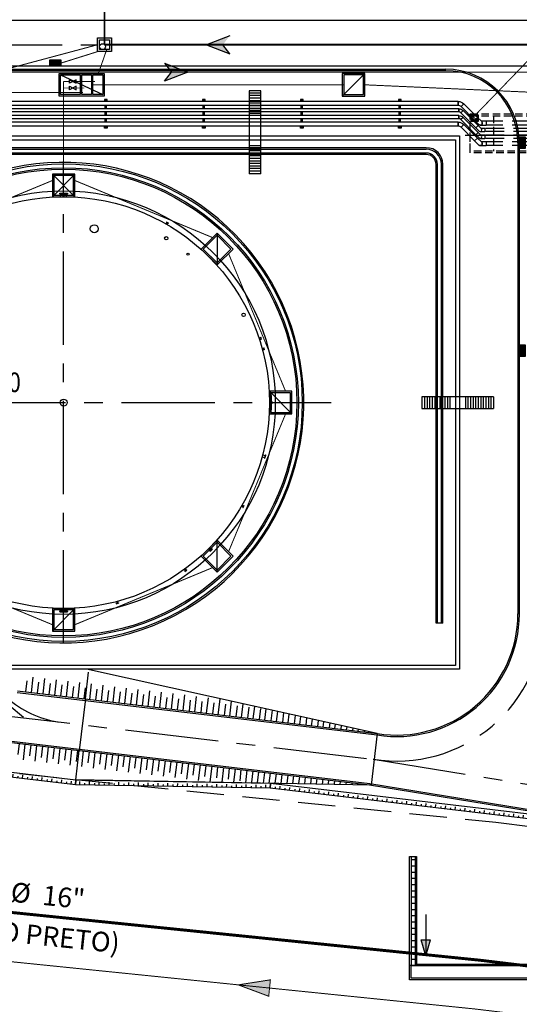
# Model space of a CAD drawing. Units: feet. Extents: x -60 to 616, y -96 to 478.
# Drawn here: x 236 to 287, y 4 to 105 of the extents above; entities that cross this region are included whole.
import ezdxf
from ezdxf.enums import TextEntityAlignment as Align

# ---------------------------------------------------------------- set-up
doc = ezdxf.new("R2010")
doc.units = ezdxf.units.FT
doc.header["$LTSCALE"] = 0.3
for name, pattern in [('ACAD_ISO07W100', [3, 0, -3]), ('CENTER', [50.8, 31.75, -6.35, 6.35, -6.35]), ('DASHDOT', [25.4, 12.7, -6.35, 0, -6.35]), ('DASHED', [19.05, 12.7, -6.35]), ('HIDDEN', [9.525, 6.35, -3.175]), ('PHANTOM', [63.5, 31.75, -6.35, 6.35, -6.35, 6.35, -6.35])]:
    doc.linetypes.add(name, pattern=pattern)
for name, color, linetype in [('G-03', 8, 'CONTINUOUS'), ('G-09', 7, 'CONTINUOUS'), ('G-09(Agua Servicio)', 2, 'CONTINUOUS'), ('P-01-PIPE_150_M', 8, 'CONTINUOUS'), ('P-10-EQUIPOS', 8, 'CONTINUOUS'), ('P-50-DUTO_600_M', 8, 'CONTINUOUS'), ('S-03-Taludes', 7, 'CONTINUOUS'), ('S-100(Dren_Pluvial)', 8, 'CONTINUOUS'), ('S-102(Dren_Alcohol_02)', 8, 'CONTINUOUS'), ('S-110(Agua_Servicio)', 5, 'CONTINUOUS'), ('S-20(Alcanta_piping)', 4, 'CONTINUOUS'), ('S-22-oleduto-exist', 8, 'PHANTOM'), ('S-25_caminho', 4, 'CONTINUOUS'), ('S-26 eje', 3, 'CENTER'), ('S-26B eje', 3, 'CENTER'), ('S-302(Taludes)', 8, 'CONTINUOUS'), ('S-303(Dique_Tierra)', 7, 'CONTINUOUS'), ('S-31-suportes', 253, 'CONTINUOUS'), ('S-33-ESCADAS', 8, 'CONTINUOUS')]:
    doc.layers.add(name, color=color, linetype=linetype)
doc.styles.add('ARIAL', font='ARIAL.TTF')
pattern_1 = [(180, (315.4714108, -162.6790218), (-2e-19, -0.0015875), [])]
pattern_2 = [(180, (315.4714108, -162.6790218), (-2e-19, -0.0015875), [])]

# ---------------------------------------------------------------- blocks, each defined once
blk = doc.blocks.new('bocatormenta')
at = {"layer": 'S-100(Dren_Pluvial)'}
for p, q in [((0.13, 0.465), (0.47, 0.465)), ((0.13, 0.435), (0.13, 0.465)), ((0.47, 0.435), (0.13, 0.435)), ((0.13, 0.405), (0.47, 0.405)), ((0.13, 0.375), (0.13, 0.405)), ((0.47, 0.375), (0.13, 0.375)), ((0.13, 0.345), (0.47, 0.345)), ((0.13, 0.315), (0.13, 0.345)), ((0.47, 0.315), (0.13, 0.315)), ((0.13, 0.285), (0.47, 0.285)), ((0.13, 0.255), (0.13, 0.285)), ((0.47, 0.255), (0.13, 0.255)), ((0.13, 0.225), (0.47, 0.225)), ((0.13, 0.195), (0.13, 0.225)), ((0.47, 0.195), (0.13, 0.195)), ((0.13, 0.165), (0.47, 0.165)), ((0.13, 0.135), (0.13, 0.165)), ((0.47, 0.135), (0.13, 0.135)), ((0.13, 0.105), (0.47, 0.105)), ((0.13, 0.075), (0.13, 0.105)), ((0.47, 0.075), (0.13, 0.075)), ((0.13, 0.045), (0.47, 0.045)), ((0.13, 0.015), (0.13, 0.045)), ((0.47, 0.015), (0.13, 0.015)), ((0.47, 0.465), (0.47, 0.435)), ((0.47, 0.405), (0.47, 0.375)), ((0.47, 0.345), (0.47, 0.315)), ((0.47, 0.285), (0.47, 0.255)), ((0.47, 0.225), (0.47, 0.195)), ((0.47, 0.165), (0.47, 0.135)), ((0.47, 0.105), (0.47, 0.075)), ((0.47, 0.045), (0.47, 0.015)), ((0.13, -0.015), (0.47, -0.015)), ((0.13, -0.045), (0.13, -0.015)), ((0.47, -0.045), (0.13, -0.045)), ((0.13, -0.075), (0.47, -0.075)), ((0.13, -0.105), (0.13, -0.075)), ((0.47, -0.105), (0.13, -0.105)), ((0.13, -0.135), (0.47, -0.135)), ((0.13, -0.165), (0.13, -0.135)), ((0.47, -0.165), (0.13, -0.165)), ((0.13, -0.195), (0.47, -0.195)), ((0.13, -0.225), (0.13, -0.195)), ((0.47, -0.225), (0.13, -0.225)), ((0.13, -0.255), (0.47, -0.255)), ((0.13, -0.285), (0.13, -0.255)), ((0.47, -0.285), (0.13, -0.285)), ((0.13, -0.315), (0.47, -0.315)), ((0.13, -0.345), (0.13, -0.315)), ((0.47, -0.345), (0.13, -0.345)), ((0.13, -0.375), (0.47, -0.375)), ((0.13, -0.405), (0.13, -0.375)), ((0.13, -0.405), (0.47, -0.405)), ((0.13, -0.465), (0.13, -0.435)), ((0.47, -0.435), (0.13, -0.435)), ((0.47, -0.465), (0.13, -0.465)), ((0.47, -0.015), (0.47, -0.045)), ((0.47, -0.075), (0.47, -0.105)), ((0.47, -0.135), (0.47, -0.165)), ((0.47, -0.195), (0.47, -0.225)), ((0.47, -0.255), (0.47, -0.285)), ((0.47, -0.315), (0.47, -0.345)), ((0.47, -0.375), (0.47, -0.405)), ((0.47, -0.435), (0.47, -0.465))]:
    blk.add_line(p, q, dxfattribs=at)
for points in [[(0, 0.6), (0.6, 0.6), (0.6, -0.6), (0, -0.6)], [(0.1, 0.5), (0.5, 0.5), (0.5, -0.5), (0.1, -0.5)]]:
    blk.add_lwpolyline(points, close=True, dxfattribs=at)

msp = doc.modelspace()

# ---------------------------------------------------------------- hatches: boundary and pattern name
at = {"layer": 'G-09(Agua Servicio)'}
msp.add_hatch(color=256, dxfattribs=at).paths.add_polyline_path([(253.536, 99.368), (251.172, 100.284), (251.867, 99.368), (251.172, 98.453)])
at = {"layer": 'P-10-EQUIPOS'}
for points in [[(262.026, 66.282), (262.026, 66.272), (262.036, 66.282)], [(262.026, 66.282), (262.026, 66.272), (262.036, 66.282)], [(262.026, 66.282), (262.026, 66.272), (262.036, 66.282)], [(262.072, 65.754), (262.067, 65.758), (262.067, 65.754)], [(262.072, 65.754), (262.067, 65.758), (262.067, 65.754)], [(262.072, 65.754), (262.067, 65.758), (262.067, 65.754)], [(262.067, 65.738), (262.067, 65.733), (262.072, 65.738)], [(262.067, 65.738), (262.067, 65.733), (262.072, 65.738)], [(262.067, 65.738), (262.067, 65.733), (262.072, 65.738)], [(262.067, 65.592), (262.067, 65.588), (262.072, 65.588)], [(262.067, 65.592), (262.067, 65.588), (262.072, 65.588)], [(262.067, 65.592), (262.067, 65.588), (262.072, 65.588)], [(262.072, 65.572), (262.067, 65.572), (262.067, 65.567)], [(262.072, 65.572), (262.067, 65.572), (262.067, 65.567)], [(262.072, 65.572), (262.067, 65.572), (262.067, 65.567)], [(262.026, 65.053), (262.026, 65.044), (262.036, 65.044)], [(262.026, 65.053), (262.026, 65.044), (262.036, 65.044)], [(262.026, 65.053), (262.026, 65.044), (262.036, 65.044)]]:
    msp.add_hatch(color=256, dxfattribs=at).paths.add_polyline_path(points)
h = msp.add_hatch(dxfattribs=at)
h.set_pattern_fill('LINE', color=256, scale=0.0005, angle=180, style=0)
h.set_pattern_definition(pattern_1)
h.paths.add_polyline_path([(262.072, 65.754), (262.067, 65.754), (262.067, 65.738), (262.072, 65.738)])
h = msp.add_hatch(dxfattribs=at)
h.set_pattern_fill('LINE', color=256, scale=0.0005, angle=180, style=0)
h.set_pattern_definition(pattern_1)
h.paths.add_polyline_path([(262.072, 65.754), (262.067, 65.754), (262.067, 65.738), (262.072, 65.738)])
h = msp.add_hatch(dxfattribs=at)
h.set_pattern_fill('LINE', color=256, scale=0.0005, angle=180, style=0)
h.set_pattern_definition(pattern_2)
h.paths.add_polyline_path([(262.072, 65.754), (262.067, 65.754), (262.067, 65.738), (262.072, 65.738)])
h = msp.add_hatch(dxfattribs=at)
h.set_pattern_fill('LINE', color=256, scale=0.0005, angle=180, style=0)
h.set_pattern_definition(pattern_1)
h.paths.add_polyline_path([(262.072, 65.588), (262.067, 65.588), (262.067, 65.572), (262.072, 65.572)])
h = msp.add_hatch(dxfattribs=at)
h.set_pattern_fill('LINE', color=256, scale=0.0005, angle=180, style=0)
h.set_pattern_definition(pattern_1)
h.paths.add_polyline_path([(262.072, 65.588), (262.067, 65.588), (262.067, 65.572), (262.072, 65.572)])
h = msp.add_hatch(dxfattribs=at)
h.set_pattern_fill('LINE', color=256, scale=0.0005, angle=180, style=0)
h.set_pattern_definition(pattern_2)
h.paths.add_polyline_path([(262.072, 65.588), (262.067, 65.588), (262.067, 65.572), (262.072, 65.572)])
at = {"layer": 'S-100(Dren_Pluvial)'}
msp.add_hatch(color=256, dxfattribs=at).paths.add_polyline_path([(255.448, 102.162), (257.812, 103.078), (257.117, 102.162), (257.812, 101.247)])
at = {"layer": 'S-100(Dren_Pluvial)', "linetype": 'Continuous'}
h = msp.add_hatch(dxfattribs=at)
h.set_pattern_fill('LINE', color=256, scale=0.2, style=0)
h.set_pattern_definition([(0, (-20.58045, 0), (0, 0.635), [])])
h.paths.add_polyline_path([(276.723, 8.395), (276.723, 19.363), (276.323, 19.363), (276.323, 8.395)])
at = {"layer": 'S-100(Dren_Pluvial)'}
h = msp.add_hatch(color=256, dxfattribs=at)
h.paths.add_polyline_path([(277.828, 10.861), (277.365, 10.861), (277.828, 9.241)])
h.paths.add_polyline_path([(278.291, 10.861), (277.828, 10.861), (277.828, 9.241)])
at = {"layer": 'S-22-oleduto-exist'}
h = msp.add_hatch(color=256, dxfattribs=at)
h.paths.add_polyline_path([(261.961, 6.789), (258.682, 6.277), (261.876, 5.952)])
h.paths.add_polyline_path([(261.876, 5.952), (258.682, 6.277), (261.791, 5.115)])
at = {"layer": 'S-302(Taludes)'}
h = msp.add_hatch(dxfattribs=at)
h.set_pattern_fill('JIS_STN_1E', color=256, scale=1.2, angle=218.26254, style=0)
h.set_pattern_definition([(263.26254, (902.9106, 11.794), (1.191713, -0.140784), []), (263.26254, (902.2464, 11.2701), (1.191713, -0.140784), [1.2, -0.6])])
h.paths.add_polyline_path([(272.873, 31.914), (257.171, 35.38), (237.064, 37.756), (236.877, 36.167)])
h = msp.add_hatch(dxfattribs=at)
h.set_pattern_fill('JIS_STN_1E', color=256, scale=1.2, angle=218.26254, style=0)
h.set_pattern_definition([(83.29962, (889.72, -100.1734), (1.1918039, -0.1400127), []), (83.29962, (889.1957, -99.5095), (1.1918039, -0.1400127), [1.2, -0.6])])
h.paths.add_polyline_path([(272.255, 26.672), (256.178, 26.95), (236.07, 29.312), (236.256, 30.901)])
h = msp.add_hatch(dxfattribs=at)
h.set_pattern_fill('JIS_STN_1E', color=256, angle=218.30179, style=0)
h.set_pattern_definition([(263.3018, (-19.7274, 313.3674), (0.9931743, -0.1166397), []), (263.3018, (-20.2806, 312.9304), (0.9931743, -0.1166397), [1, -0.5])])
h.paths.add_polyline_path([(230.769, 28.347), (231.092, 27.983), (242.073, 26.693), (242.11, 27.015)])
h = msp.add_hatch(dxfattribs=at)
h.set_pattern_fill('JIS_STN_1E', color=256, angle=223.96082, style=0)
h.set_pattern_definition([(268.96082, (-26.8457, 285.7941), (0.9998355, -0.0181362), []), (268.96082, (-27.3531, 285.3047), (0.9998355, -0.0181362), [1, -0.5])])
h.paths.add_polyline_path([(242.095, 27.017), (242.073, 26.693), (261.947, 26.333), (261.953, 26.656)])
h = msp.add_hatch(dxfattribs=at)
h.set_pattern_fill('JIS_STN_1E', color=256, angle=218.25223, style=0)
h.set_pattern_definition([(263.25223, (33.6044, 309.3044), (0.993073, -0.1174988), []), (263.25223, (33.0508, 308.8679), (0.993073, -0.1174988), [1, -0.5])])
h.paths.add_polyline_path([(261.969, 26.657), (261.947, 26.333), (295.156, 22.404), (295.194, 22.725)])

# ---------------------------------------------------------------- linework, layer by layer
at = {"layer": 'G-03'}
msp.add_line((-59.675, 100), (616.325, 100), dxfattribs=at)
at = {"layer": 'G-09(Agua Servicio)'}
for points in [[(251.172, 100.284), (253.536, 99.368), (253.536, 99.368), (251.172, 98.453)], [(251.172, 100.284), (251.867, 99.368)], [(251.172, 98.453), (251.867, 99.368)]]:
    msp.add_lwpolyline(points, dxfattribs=at)
at = {"layer": 'P-01-PIPE_150_M'}
for p, q in [((281.191, 95.634), (220.565, 95.634)), ((281.127, 96.376), (224.167, 96.376)), ((281.127, 95.969), (224.167, 95.969)), ((281.127, 95.969), (281.127, 96.376)), ((281.127, 96.376), (281.127, 95.969)), ((281.191, 95.311), (281.191, 95.634)), ((281.191, 95.634), (281.191, 95.311)), ((281.63, 95.452), (281.401, 95.223)), ((281.63, 95.452), (281.401, 95.223)), ((281.704, 96.137), (281.417, 95.849)), ((281.704, 96.137), (281.417, 95.849)), ((282.806, 94.46), (281.417, 95.849)), ((283.172, 93.91), (281.63, 95.452)), ((283.094, 94.747), (281.704, 96.137)), ((281.191, 95.311), (220.565, 95.311)), ((281.191, 94.934), (222.456, 94.934)), ((281.191, 94.611), (222.456, 94.611)), ((281.191, 94.611), (281.191, 94.934)), ((281.191, 94.934), (281.191, 94.611)), ((282.943, 93.681), (281.401, 95.223)), ((281.63, 94.752), (281.401, 94.523)), ((281.63, 94.752), (281.401, 94.523)), ((282.943, 92.981), (281.401, 94.523)), ((283.172, 93.21), (281.63, 94.752)), ((282.806, 94.46), (283.094, 94.747)), ((282.806, 94.46), (283.094, 94.747)), ((282.806, 94.46), (283.237, 94.029)), ((283.525, 94.316), (283.094, 94.747)), ((281.127, 94.276), (220.049, 94.276)), ((281.127, 93.869), (220.049, 93.869)), ((281.127, 93.869), (281.127, 94.276)), ((281.127, 94.276), (281.127, 93.869)), ((281.704, 94.037), (281.417, 93.749)), ((281.704, 94.037), (281.417, 93.749)), ((282.806, 92.36), (281.417, 93.749)), ((283.094, 92.647), (281.704, 94.037)), ((282.943, 93.681), (283.172, 93.91)), ((282.943, 93.681), (283.172, 93.91)), ((282.943, 93.681), (283.267, 93.358)), ((283.496, 93.587), (283.172, 93.91)), ((282.806, 92.36), (283.094, 92.647)), ((282.943, 92.981), (283.172, 93.21)), ((282.943, 92.981), (283.172, 93.21)), ((282.943, 92.981), (283.267, 92.658)), ((283.525, 92.216), (283.094, 92.647)), ((283.496, 92.887), (283.172, 93.21)), ((282.806, 92.36), (283.237, 91.929))]:
    msp.add_line(p, q, dxfattribs=at)
at = {"layer": 'P-01-PIPE_150_M', "linetype": 'HIDDEN'}
for p, q in [((283.381, 93.969), (283.991, 93.969)), ((283.838, 93.634), (283.448, 93.634)), ((283.991, 94.376), (283.465, 94.376)), ((294.39, 93.634), (283.838, 93.634)), ((283.838, 93.634), (283.838, 93.311)), ((294.238, 94.376), (283.991, 94.376)), ((283.991, 94.376), (283.991, 93.969)), ((294.238, 93.969), (283.991, 93.969)), ((283.381, 93.311), (283.838, 93.311)), ((283.381, 92.611), (283.838, 92.611)), ((283.838, 92.934), (283.448, 92.934)), ((294.39, 93.311), (283.838, 93.311)), ((294.39, 92.934), (283.838, 92.934)), ((283.838, 92.934), (283.838, 92.611)), ((294.39, 92.611), (283.838, 92.611)), ((283.381, 91.869), (283.991, 91.869)), ((283.991, 92.276), (283.465, 92.276)), ((294.238, 92.276), (283.991, 92.276)), ((283.991, 92.276), (283.991, 91.869)), ((294.238, 91.869), (283.991, 91.869))]:
    msp.add_line(p, q, dxfattribs=at)
at = {"layer": 'P-01-PIPE_150_M', "extrusion": (0, 0, -1)}
for centre, radius, start, end in [((-281.127, 95.559), 0.816, 90, 135), ((-281.191, 95.013), 0.622, 90, 135), ((-281.191, 94.313), 0.622, 90, 135), ((-281.127, 93.459), 0.816, 90, 135), ((-283.381, 94.173), 0.203, 270, 315), ((-283.381, 94.173), 0.203, 135, 270), ((-283.381, 92.073), 0.203, 270, 315), ((-283.381, 92.073), 0.203, 135, 270)]:
    msp.add_arc(centre, radius, start, end, dxfattribs=at)
at = {"layer": 'P-01-PIPE_150_M'}
for centre, radius, start, end in [((281.127, 95.559), 0.41, 45, 90), ((281.191, 95.013), 0.298, 45, 90), ((281.191, 94.313), 0.298, 45, 90), ((281.127, 93.459), 0.41, 45, 90), ((283.381, 94.173), 0.203, 225, 45), ((283.381, 93.473), 0.162, 225, 45), ((283.381, 93.473), 0.162, 225, 45), ((283.381, 92.773), 0.162, 225, 45), ((283.381, 92.773), 0.162, 225, 45), ((283.381, 92.073), 0.203, 225, 45)]:
    msp.add_arc(centre, radius, start, end, dxfattribs=at)
at = {"layer": 'P-10-EQUIPOS'}
for p, q in [((240.979, 86.863), (240.749, 86.863)), ((240.749, 86.839), (240.749, 86.863)), ((240.979, 86.863), (240.749, 86.863)), ((240.749, 86.839), (240.749, 86.863)), ((240.979, 86.863), (240.749, 86.863)), ((240.749, 86.839), (240.749, 86.863)), ((240.979, 86.839), (240.749, 86.839)), ((240.979, 86.839), (240.749, 86.839)), ((240.979, 86.839), (240.749, 86.839)), ((240.797, 86.83), (240.797, 86.839)), ((240.797, 86.83), (240.797, 86.839)), ((240.797, 86.83), (240.797, 86.839)), ((240.931, 86.83), (240.797, 86.83)), ((240.931, 86.83), (240.797, 86.83)), ((240.931, 86.83), (240.797, 86.83)), ((240.807, 86.662), (240.807, 86.83)), ((240.807, 86.662), (240.807, 86.83)), ((240.807, 86.662), (240.807, 86.83)), ((240.921, 86.662), (240.921, 86.83)), ((240.921, 86.662), (240.921, 86.83)), ((240.921, 86.662), (240.921, 86.83)), ((240.931, 86.83), (240.931, 86.839)), ((240.931, 86.83), (240.931, 86.839)), ((240.931, 86.83), (240.931, 86.839)), ((240.979, 86.839), (240.979, 86.863)), ((240.979, 86.839), (240.979, 86.863)), ((240.979, 86.839), (240.979, 86.863)), ((251.315, 83.877), (251.398, 84.022)), ((251.353, 84.059), (251.365, 84.08)), ((251.552, 83.944), (251.353, 84.059)), ((251.564, 83.965), (251.365, 84.08)), ((251.39, 84.027), (251.394, 84.035)), ((251.506, 83.96), (251.39, 84.027)), ((251.414, 83.82), (251.497, 83.965)), ((251.506, 83.96), (251.51, 83.968)), ((251.552, 83.944), (251.564, 83.965)), ((260.968, 72.316), (260.991, 72.323)), ((261.039, 72.097), (260.968, 72.316)), ((261.062, 72.104), (260.991, 72.323)), ((260.819, 72.206), (260.978, 72.258)), ((260.854, 72.098), (261.013, 72.149)), ((260.975, 72.267), (260.983, 72.27)), ((261.016, 72.14), (260.975, 72.267)), ((261.016, 72.14), (261.025, 72.143)), ((261.039, 72.097), (261.062, 72.104)), ((261.134, 71.153), (261.295, 71.196)), ((261.163, 71.043), (261.325, 71.086)), ((261.289, 71.254), (261.312, 71.261)), ((261.348, 71.032), (261.289, 71.254)), ((261.293, 71.206), (261.301, 71.208)), ((261.327, 71.076), (261.293, 71.206)), ((261.372, 71.038), (261.312, 71.261)), ((261.327, 71.076), (261.336, 71.079)), ((261.348, 71.032), (261.372, 71.038)), ((261.855, 66.282), (262.026, 66.282)), ((261.855, 66.282), (262.026, 66.282)), ((261.855, 66.282), (262.026, 66.282)), ((262.026, 64.938), (262.026, 66.387)), ((262.026, 66.387), (262.045, 66.387)), ((262.026, 64.938), (262.026, 66.387)), ((262.026, 66.387), (262.045, 66.387)), ((262.026, 64.938), (262.026, 66.387)), ((262.026, 66.387), (262.045, 66.387)), ((262.026, 65.044), (262.026, 66.282)), ((262.026, 66.272), (262.036, 66.282)), ((262.026, 66.282), (262.045, 66.282)), ((262.026, 65.044), (262.026, 66.282)), ((262.026, 66.272), (262.036, 66.282)), ((262.026, 66.282), (262.045, 66.282)), ((262.026, 65.044), (262.026, 66.282)), ((262.026, 66.272), (262.036, 66.282)), ((262.026, 66.282), (262.045, 66.282)), ((262.045, 64.938), (262.045, 66.387)), ((262.045, 64.938), (262.045, 66.387)), ((262.045, 64.938), (262.045, 66.387)), ((262.048, 64.938), (262.048, 66.387)), ((262.048, 66.387), (262.067, 66.387)), ((262.048, 64.938), (262.048, 66.387)), ((262.048, 66.387), (262.067, 66.387)), ((262.048, 64.938), (262.048, 66.387)), ((262.048, 66.387), (262.067, 66.387)), ((262.067, 64.938), (262.067, 66.387)), ((262.067, 64.938), (262.067, 66.387)), ((262.067, 64.938), (262.067, 66.387)), ((261.856, 66.272), (262.026, 66.272)), ((261.856, 66.272), (262.026, 66.272)), ((261.856, 66.272), (262.026, 66.272)), ((262.072, 65.754), (262.067, 65.758)), ((262.072, 65.754), (262.067, 65.758)), ((262.072, 65.754), (262.067, 65.758)), ((262.067, 65.738), (262.067, 65.754)), ((262.132, 65.754), (262.067, 65.754)), ((262.067, 65.738), (262.067, 65.754)), ((262.132, 65.754), (262.067, 65.754)), ((262.067, 65.738), (262.067, 65.754)), ((262.132, 65.754), (262.067, 65.754)), ((262.072, 65.738), (262.067, 65.733)), ((262.132, 65.738), (262.067, 65.738)), ((262.072, 65.738), (262.067, 65.733)), ((262.132, 65.738), (262.067, 65.738)), ((262.072, 65.738), (262.067, 65.733)), ((262.132, 65.738), (262.067, 65.738)), ((262.072, 65.588), (262.067, 65.592)), ((262.072, 65.588), (262.067, 65.592)), ((262.072, 65.588), (262.067, 65.592)), ((262.067, 65.572), (262.067, 65.588)), ((262.132, 65.588), (262.067, 65.588)), ((262.067, 65.572), (262.067, 65.588)), ((262.132, 65.588), (262.067, 65.588)), ((262.067, 65.572), (262.067, 65.588)), ((262.132, 65.588), (262.067, 65.588)), ((262.072, 65.572), (262.067, 65.567)), ((262.132, 65.572), (262.067, 65.572)), ((262.072, 65.572), (262.067, 65.567)), ((262.132, 65.572), (262.067, 65.572)), ((262.072, 65.572), (262.067, 65.567)), ((262.132, 65.572), (262.067, 65.572)), ((262.072, 65.738), (262.072, 65.754)), ((262.072, 65.738), (262.072, 65.754)), ((262.072, 65.738), (262.072, 65.754)), ((262.072, 65.572), (262.072, 65.588)), ((262.072, 65.572), (262.072, 65.588)), ((262.072, 65.572), (262.072, 65.588)), ((262.142, 65.598), (262.142, 65.728)), ((262.142, 65.598), (262.142, 65.728)), ((262.142, 65.598), (262.142, 65.728)), ((262.158, 65.598), (262.158, 65.728)), ((262.158, 65.598), (262.158, 65.728)), ((262.158, 65.598), (262.158, 65.728)), ((261.855, 65.044), (262.026, 65.044)), ((261.855, 65.044), (262.026, 65.044)), ((261.855, 65.044), (262.026, 65.044)), ((261.856, 65.053), (262.026, 65.053)), ((261.856, 65.053), (262.026, 65.053)), ((261.856, 65.053), (262.026, 65.053)), ((262.026, 65.053), (262.036, 65.044)), ((262.026, 65.053), (262.036, 65.044)), ((262.026, 65.053), (262.036, 65.044)), ((262.026, 65.044), (262.045, 65.044)), ((262.026, 65.044), (262.045, 65.044)), ((262.026, 65.044), (262.045, 65.044)), ((262.026, 64.938), (262.045, 64.938)), ((262.026, 64.938), (262.045, 64.938)), ((262.026, 64.938), (262.045, 64.938)), ((262.048, 64.938), (262.067, 64.938)), ((262.048, 64.938), (262.067, 64.938)), ((262.048, 64.938), (262.067, 64.938)), ((261.177, 60.333), (261.424, 60.267)), ((261.427, 60.28), (261.364, 60.042)), ((261.455, 60.323), (261.366, 59.991)), ((261.394, 59.984), (261.483, 60.315)), ((261.443, 60.276), (261.427, 60.28)), ((261.455, 60.323), (261.483, 60.315)), ((261.12, 60.122), (261.367, 60.055)), ((261.364, 60.042), (261.379, 60.038)), ((261.366, 59.991), (261.394, 59.984)), ((259.022, 55.113), (259.167, 55.03)), ((259.079, 55.212), (259.224, 55.128)), ((259.146, 54.975), (259.261, 55.174)), ((259.146, 54.975), (259.167, 54.963)), ((259.162, 55.021), (259.229, 55.137)), ((259.162, 55.021), (259.17, 55.017)), ((259.167, 54.963), (259.282, 55.162)), ((259.229, 55.137), (259.237, 55.133)), ((259.261, 55.174), (259.282, 55.162)), ((255.636, 50.736), (255.817, 50.555)), ((255.636, 50.736), (255.817, 50.555)), ((255.636, 50.736), (255.817, 50.555)), ((256.027, 50.743), (255.784, 50.5)), ((256.027, 50.743), (255.784, 50.5)), ((256.027, 50.743), (255.784, 50.5)), ((255.784, 50.5), (255.804, 50.48)), ((255.784, 50.5), (255.804, 50.48)), ((255.784, 50.5), (255.804, 50.48)), ((255.791, 50.891), (255.972, 50.71)), ((255.791, 50.891), (255.972, 50.71)), ((255.791, 50.891), (255.972, 50.71)), ((255.804, 50.48), (256.047, 50.722)), ((255.804, 50.48), (256.047, 50.722)), ((255.804, 50.48), (256.047, 50.722)), ((255.981, 50.72), (255.807, 50.546)), ((255.981, 50.72), (255.807, 50.546)), ((255.981, 50.72), (255.807, 50.546)), ((255.807, 50.546), (255.818, 50.534)), ((255.807, 50.546), (255.818, 50.534)), ((255.807, 50.546), (255.818, 50.534)), ((255.992, 50.708), (255.981, 50.72)), ((255.992, 50.708), (255.981, 50.72)), ((255.992, 50.708), (255.981, 50.72)), ((256.027, 50.743), (256.047, 50.722)), ((256.027, 50.743), (256.047, 50.722)), ((256.027, 50.743), (256.047, 50.722)), ((253.162, 48.64), (253.26, 48.505)), ((253.218, 48.463), (253.404, 48.598)), ((253.218, 48.463), (253.232, 48.444)), ((253.232, 48.444), (253.418, 48.579)), ((253.252, 48.499), (253.36, 48.577)), ((253.252, 48.499), (253.257, 48.491)), ((253.254, 48.707), (253.352, 48.572)), ((253.36, 48.577), (253.365, 48.57)), ((253.404, 48.598), (253.418, 48.579)), ((246.234, 45.178), (246.456, 45.238)), ((246.24, 45.155), (246.462, 45.215)), ((246.244, 45.363), (246.288, 45.202)), ((246.278, 45.199), (246.407, 45.234)), ((246.278, 45.199), (246.28, 45.191)), ((246.355, 45.393), (246.398, 45.232)), ((246.407, 45.234), (246.41, 45.225)), ((246.456, 45.238), (246.462, 45.215)), ((246.234, 45.178), (246.24, 45.155))]:
    msp.add_line(p, q, dxfattribs=at)
for points in [[(240.458, 87.011), (241.271, 87.011), (241.271, 86.964), (240.458, 86.964)], [(240.458, 87.011), (241.271, 87.011), (241.271, 86.964), (240.458, 86.964)], [(240.458, 87.011), (241.271, 87.011), (241.271, 86.964), (240.458, 86.964)], [(240.532, 86.913), (240.532, 86.878), (241.196, 86.878), (241.196, 86.913), (241.271, 86.913), (241.271, 86.96), (240.458, 86.96), (240.458, 86.913)], [(240.532, 86.913), (240.532, 86.878), (241.196, 86.878), (241.196, 86.913), (241.271, 86.913), (241.271, 86.96), (240.458, 86.96), (240.458, 86.913)], [(240.532, 86.913), (240.532, 86.878), (241.196, 86.878), (241.196, 86.913), (241.271, 86.913), (241.271, 86.96), (240.458, 86.96), (240.458, 86.913)], [(240.532, 44.412), (240.532, 44.447), (241.196, 44.447), (241.196, 44.412), (241.271, 44.412), (241.271, 44.365), (240.458, 44.365), (240.458, 44.412)], [(240.532, 44.412), (240.532, 44.447), (241.196, 44.447), (241.196, 44.412), (241.271, 44.412), (241.271, 44.365), (240.458, 44.365), (240.458, 44.412)], [(240.532, 44.412), (240.532, 44.447), (241.196, 44.447), (241.196, 44.412), (241.271, 44.412), (241.271, 44.365), (240.458, 44.365), (240.458, 44.412)], [(240.458, 44.314), (241.271, 44.314), (241.271, 44.362), (240.458, 44.362)], [(240.458, 44.314), (241.271, 44.314), (241.271, 44.362), (240.458, 44.362)], [(240.458, 44.314), (241.271, 44.314), (241.271, 44.362), (240.458, 44.362)]]:
    msp.add_lwpolyline(points, close=True, dxfattribs=at)
for points in [[(240.532, 86.913), (241.196, 86.913)], [(240.532, 86.913), (241.196, 86.913)], [(240.532, 86.913), (241.196, 86.913)], [(240.559, 86.66), (240.559, 86.878)], [(240.559, 86.66), (240.559, 86.878)], [(240.559, 86.66), (240.559, 86.878)], [(241.169, 86.66), (241.169, 86.878)], [(241.169, 86.66), (241.169, 86.878)], [(241.169, 86.66), (241.169, 86.878)], [(240.532, 44.412), (241.196, 44.412)], [(240.532, 44.412), (241.196, 44.412)], [(240.532, 44.412), (241.196, 44.412)], [(240.559, 44.665), (240.559, 44.447)], [(240.559, 44.665), (240.559, 44.447)], [(240.559, 44.665), (240.559, 44.447)], [(241.169, 44.665), (241.169, 44.447)], [(241.169, 44.665), (241.169, 44.447)], [(241.169, 44.665), (241.169, 44.447)]]:
    msp.add_lwpolyline(points, dxfattribs=at)
for centre, radius in [((240.864, 65.663), 21), ((240.864, 65.663), 21), ((240.864, 65.663), 21), ((243.99, 83.389), 0.406), ((251.335, 82.42), 0.171), ((253.566, 80.8), 0.115), ((259.227, 74.618), 0.175), ((240.864, 65.663), 0.349), ((240.864, 65.663), 0.349), ((240.864, 65.663), 0.349)]:
    msp.add_circle(centre, radius, dxfattribs=at)
for centre, radius, start, end in [((262.132, 65.728), 0.026, 0, 90), ((262.132, 65.728), 0.026, 0, 90), ((262.132, 65.728), 0.026, 0, 90), ((262.132, 65.728), 0.01, 0, 90), ((262.132, 65.728), 0.01, 0, 90), ((262.132, 65.728), 0.01, 0, 90), ((262.132, 65.598), 0.026, 270, 0), ((262.132, 65.598), 0.01, 270, 0), ((262.132, 65.598), 0.026, 270, 0), ((262.132, 65.598), 0.01, 270, 0), ((262.132, 65.598), 0.026, 270, 0), ((262.132, 65.598), 0.01, 270, 0)]:
    msp.add_arc(centre, radius, start, end, dxfattribs=at)
at = {"layer": 'P-50-DUTO_600_M', "linetype": 'DASHDOT'}
msp.add_lwpolyline([(101.627, 52.239, 0.406, 0.3, 0.3757739), (122.445, 28.451, 0.3, 0.3, 0), (224.83, 14.753, 0.3, 0.3, 0), (283.408, 8.783, 0.3, 0.3, 0), (539.185, -21.965, 0.3, 0.3, 0)], format="xyseb", dxfattribs=at)
at = {"layer": 'S-03-Taludes'}
for points in [[(225.833, 41.088), (193.912, 51.463), (125.864, 51.463), (125.864, 105.863), (203.953, 105.863), (218.953, 92.863), (281.264, 92.863), (281.264, 38.463), (233.912, 38.463), (233.241, 38.68)], [(225.387, 41.654), (193.975, 51.863), (126.264, 51.863), (126.264, 105.463), (203.803, 105.463), (218.803, 92.463), (280.864, 92.463), (280.864, 38.863), (233.975, 38.863), (232.768, 39.255)]]:
    msp.add_lwpolyline(points, dxfattribs=at)
at = {"layer": 'S-100(Dren_Pluvial)'}
for p, q in [((277.828, 13.465), (277.828, 9.241)), ((277.828, 9.241), (277.365, 10.861)), ((277.365, 10.861), (278.291, 10.861)), ((277.828, 9.241), (278.291, 10.861))]:
    msp.add_line(p, q, dxfattribs=at)
at = {"layer": 'S-100(Dren_Pluvial)', "linetype": 'DASHED', "ltscale": 0.2, "const_width": 0.2}
for points in [[(245.031, 102.162), (245.031, 149.681)], [(245.031, 102.162), (289.132, 102.163)]]:
    msp.add_lwpolyline(points, dxfattribs=at)
at = {"layer": 'S-100(Dren_Pluvial)', "linetype": 'Continuous'}
for points in [[(244.331, 102.838), (244.331, 102.862), (245.731, 102.862), (245.731, 101.462), (244.331, 101.462), (244.331, 102.836)], [(282.564, 94.423), (282.564, 94.923), (283.064, 94.923), (283.064, 94.423), (282.564, 94.423)], [(282.564, 94.923), (283.064, 94.423)], [(282.564, 94.923), (283.064, 94.423)], [(276.323, 19.363), (276.323, 8.245)], [(276.723, 19.363), (276.723, 8.245)], [(412.543, 6.795), (276.173, 6.795), (276.173, 8.395)], [(412.693, 6.945), (276.323, 6.945), (276.323, 8.245), (413.993, 8.245)], [(276.873, 8.395), (316.173, 8.395)]]:
    msp.add_lwpolyline(points, dxfattribs=at)
for points in [[(244.531, 101.662), (244.531, 102.662), (245.531, 102.662), (245.531, 101.662)], [(282.464, 94.323), (282.464, 95.023), (283.164, 95.023), (283.164, 94.323)], [(276.873, 8.245), (276.173, 8.245), (276.173, 19.363), (276.873, 19.363)]]:
    msp.add_lwpolyline(points, close=True, dxfattribs=at)
at = {"layer": 'S-100(Dren_Pluvial)'}
for points in [[(257.812, 103.078), (255.448, 102.162), (255.448, 102.162), (257.812, 101.247)], [(257.812, 101.247), (257.117, 102.162)]]:
    msp.add_lwpolyline(points, dxfattribs=at)
at = {"layer": 'S-100(Dren_Pluvial)', "linetype": 'DASHED', "ltscale": 0.1, "const_width": 0.1}
for points in [[(240.625, 100.3), (244.331, 101.462)], [(282.814, 94.923), (289.132, 101.463)]]:
    msp.add_lwpolyline(points, dxfattribs=at)
at = {"layer": 'S-100(Dren_Pluvial)', "linetype": 'Continuous'}
msp.add_circle((244.832, 101.965), 0.3, dxfattribs=at)
at = {"layer": 'S-102(Dren_Alcohol_02)'}
for p, q in [((240.558, 99.082), (244.858, 97.082)), ((229.821, 91.513), (277.864, 91.513)), ((277.864, 91.113), (229.821, 91.113)), ((277.864, 90.963), (229.971, 90.963)), ((279.564, 43.15), (278.864, 43.15))]:
    msp.add_line(p, q, dxfattribs=at)
at = {"layer": 'S-102(Dren_Alcohol_02)', "linetype": 'PHANTOM', "ltscale": 0.1, "const_width": 0.1}
for points in [[(232.814, 99.082), (244.331, 102.163)], [(244.358, 99.082), (245.253, 101.662)], [(240.864, 98.416), (240.864, 88.813)], [(243.708, 98.082), (269.45, 98.082)], [(271.45, 98.082), (295.514, 97.006)], [(231.438, 97.277), (242.837, 97.277)], [(239.714, 88.313), (225.661, 82.492)], [(242.014, 88.313), (256.067, 82.492)], [(263.514, 66.813), (257.693, 80.865)], [(263.514, 64.513), (257.693, 50.46)], [(239.714, 43.013), (225.661, 48.833)], [(242.014, 43.013), (256.067, 48.833)]]:
    msp.add_lwpolyline(points, dxfattribs=at)
at = {"layer": 'S-102(Dren_Alcohol_02)'}
for points in [[(245.008, 96.932), (240.408, 96.932), (240.408, 99.232), (245.008, 99.232)], [(242.558, 97.082), (240.558, 97.082), (240.558, 99.082), (242.558, 99.082)], [(243.708, 97.082), (242.708, 97.082), (242.708, 99.082), (243.708, 99.082)], [(243.858, 97.082), (243.858, 99.082), (244.858, 99.082), (244.858, 97.082)], [(271.6, 99.232), (269.3, 99.232), (269.3, 96.932), (271.6, 96.932)], [(256.527, 79.699), (254.9, 81.325), (256.527, 82.951), (258.153, 81.325)], [(264.164, 66.813), (261.864, 66.813), (261.864, 64.513), (264.164, 64.513), (264.164, 66.813)], [(256.527, 51.626), (254.9, 50), (256.527, 48.374), (258.153, 50)], [(256.527, 51.626), (254.9, 50), (256.527, 48.374), (258.153, 50)]]:
    msp.add_lwpolyline(points, close=True, dxfattribs=at)
at = {"layer": 'S-102(Dren_Alcohol_02)', "linetype": 'DASHDOT', "ltscale": 0.1, "const_width": 0.1}
for points in [[(241.474, 98.416), (240.864, 98.416)], [(242.14, 98.416), (244.078, 98.416)], [(241.474, 97.749), (240.864, 97.749)], [(242.964, 97.749), (242.14, 97.749)]]:
    msp.add_lwpolyline(points, dxfattribs=at)
at = {"layer": 'S-102(Dren_Alcohol_02)'}
for points in [[(242.14, 98.24), (242.14, 98.592), (241.474, 98.24), (241.474, 98.592), (242.14, 98.24)], [(269.3, 96.932), (271.6, 99.232)], [(271.45, 99.082), (269.45, 99.082), (269.45, 97.082), (271.45, 97.082), (271.45, 99.082)], [(242.14, 97.573), (242.14, 97.925), (241.474, 97.573), (241.474, 97.925), (242.14, 97.573)], [(277.864, 91.663), (205.064, 91.663)], [(278.864, 43.15), (278.864, 89.963)], [(279.014, 43.15), (279.014, 89.963)], [(279.414, 43.15), (279.414, 89.963)], [(279.564, 43.15), (279.564, 89.963)], [(239.714, 88.963), (239.714, 86.663), (242.014, 86.663), (242.014, 88.468)], [(241.519, 88.963), (239.714, 88.963)], [(242.014, 86.663), (239.714, 88.963)], [(239.714, 88.468), (239.714, 86.663), (242.014, 86.663), (242.014, 88.963), (240.209, 88.963)], [(239.714, 86.663), (242.014, 88.963)], [(239.714, 88.963), (239.714, 86.663), (242.014, 86.663), (242.014, 88.963), (239.714, 88.963)], [(239.714, 86.663), (242.014, 88.963)], [(241.864, 88.813), (239.864, 88.813), (239.864, 86.813), (241.864, 86.813), (241.864, 88.813)], [(241.864, 88.813), (239.864, 88.813), (239.864, 86.813), (241.864, 86.813), (241.864, 88.813)], [(241.864, 88.813), (239.864, 88.813), (239.864, 86.813), (241.864, 86.813), (241.864, 88.813)], [(256.527, 79.911), (255.112, 81.325), (256.527, 82.739), (257.941, 81.325), (256.527, 79.911)], [(256.527, 82.951), (256.527, 79.699)], [(263.605, 66.813), (261.864, 66.813), (261.864, 64.513), (264.164, 64.513), (264.164, 66.342)], [(264.164, 64.513), (261.864, 66.813)], [(264.164, 64.513), (261.864, 66.813)], [(264.014, 66.663), (262.014, 66.663), (262.014, 64.663), (264.014, 64.663), (264.014, 66.663)], [(264.014, 66.663), (262.014, 66.663), (262.014, 64.663), (264.014, 64.663), (264.014, 66.663)], [(256.527, 51.414), (255.112, 50), (256.527, 48.586), (257.941, 50), (256.527, 51.414)], [(256.527, 51.414), (255.112, 50), (256.527, 48.586), (257.941, 50), (256.527, 51.414)], [(256.527, 48.374), (256.527, 51.626)], [(256.527, 48.374), (256.527, 51.626)], [(242.014, 43.864), (242.014, 44.663), (239.714, 44.663), (239.714, 42.363), (242.014, 42.363), (242.014, 43.161)], [(239.714, 42.363), (242.014, 44.663)], [(242.014, 43.864), (242.014, 44.663), (239.714, 44.663), (239.714, 42.363), (242.014, 42.363), (242.014, 43.864)], [(239.714, 42.363), (242.014, 44.663)], [(241.864, 44.513), (239.864, 44.513), (239.864, 42.513), (241.864, 42.513), (241.864, 43.298)], [(241.864, 44.513), (239.864, 44.513), (239.864, 42.513), (241.864, 42.513), (241.864, 43.7)], [(241.864, 43.7), (241.864, 44.513)], [(241.864, 43.7), (241.864, 44.513)]]:
    msp.add_lwpolyline(points, dxfattribs=at)
for radius in [24.35, 23.95, 23.8]:
    msp.add_circle((240.864, 65.663), radius, dxfattribs=at)
for centre, radius, start, end in [((277.864, 89.963), 1.7, 0, 90), ((277.864, 89.963), 1.55, 0, 90), ((277.864, 89.963), 1.15, 0, 90), ((277.864, 89.963), 1, 0, 90), ((240.864, 65.663), 24.5, 115.50389, 113.86681)]:
    msp.add_arc(centre, radius, start, end, dxfattribs=at)
at = {"layer": 'S-110(Agua_Servicio)', "linetype": 'ACAD_ISO07W100', "ltscale": 0.1, "const_width": 0.1}
msp.add_lwpolyline([(226.258, 99.368), (488.681, 99.368)], dxfattribs=at)
at = {"layer": 'S-20(Alcanta_piping)', "linetype": 'DASHED', "ltscale": 0.2}
for points in [[(296.064, 91.123), (282.364, 91.123), (282.364, 95.123), (296.064, 95.123)], [(296.064, 91.323), (282.364, 91.323), (282.364, 94.923), (296.064, 94.923)]]:
    msp.add_lwpolyline(points, close=True, dxfattribs=at)
msp.add_lwpolyline([(284.734, 94.923), (284.734, 91.323)], dxfattribs=at)
at = {"layer": 'S-22-oleduto-exist', "const_width": 0.1}
for points in [[(17.424, 125.948), (17.67, 71.226), (26.552, 47.87), (52.579, 32.509), (110.085, 25.06), (165.585, 15.764), (282.856, 3.814), (538.589, -26.929)], [(261.876, 5.952), (258.682, 6.277), (261.961, 6.789), (261.876, 5.952)], [(261.876, 5.952), (258.682, 6.277), (261.791, 5.115), (261.876, 5.952)]]:
    msp.add_lwpolyline(points, dxfattribs=at)
at = {"layer": 'S-22-oleduto-exist', "linetype": 'DASHED'}
msp.add_lwpolyline([(36.592, 126.034), (36.822, 74.789), (42.08, 60.963), (58.938, 51.014), (112.901, 44.023), (168.142, 34.771), (284.971, 22.865), (540.876, -7.898)], dxfattribs=at)
at = {"layer": 'S-25_caminho'}
for p, q in [((231.181, 104.663), (405.704, 104.663)), ((287.214, 92.163), (287.214, 44.088)), ((287.364, 92.163), (287.364, 44.088)), ((125.778, 43.954), (272.084, 26.673)), ((125.796, 44.103), (272.105, 26.822)), ((236.167, 36.251), (272.873, 31.914)), ((236.105, 36.107), (272.855, 31.765))]:
    msp.add_line(p, q, dxfattribs=at)
for points in [[(231.181, 99.663), (279.864, 99.663)], [(279.864, 99.513), (231.181, 99.513)], [(272.084, 26.673), (304.65, 21.363)], [(272.105, 26.822), (304.662, 21.513)]]:
    msp.add_lwpolyline(points, dxfattribs=at)
for centre, radius, start, end in [((279.864, 92.163), 7.5, 0, 90), ((279.864, 92.163), 7.35, 0, 90), ((274.867, 44.102), 12.5, 260.73828, 0.00348), ((274.867, 44.102), 12.35, 260.73828, 0.00348)]:
    msp.add_arc(centre, radius, start, end, dxfattribs=at)
at = {"layer": 'S-26 eje'}
for p, q in [((240.864, 41.082), (240.864, 90.243)), ((216.284, 65.663), (268.171, 65.663))]:
    msp.add_line(p, q, dxfattribs=at)
at = {"layer": 'S-26B eje'}
for p, q in [((231.181, 102.163), (244.331, 102.163)), ((126.089, 46.586), (272.453, 29.298)), ((126.089, 46.586), (272.453, 29.298)), ((226.524, 42.115), (236.898, 33.498))]:
    msp.add_line(p, q, dxfattribs=at)
for points in [[(281.845, 92.944), (297.307, 92.944)], [(272.453, 29.298), (304.864, 24.013)]]:
    msp.add_lwpolyline(points, dxfattribs=at)
for centre, radius, start, end in [((274.867, 44.102), 15, 260.73828, 0.00348), ((241.774, 42.991), 10, 230.28373, 263.26349)]:
    msp.add_arc(centre, radius, start, end, dxfattribs=at)
at = {"layer": 'S-302(Taludes)'}
for points, elevation in [([(243.08, 35.434), (243.403, 38.163)], 533), ([(272.873, 31.914), (243.208, 38.463)], 533), ([(242.107, 27.193), (242.459, 30.172)], 533), ([(225.224, 29.187), (242.107, 27.193)], 533), ([(231.093, 27.982), (230.585, 28.554), (242.107, 27.193), (242.073, 26.693), (231.093, 27.982)], 533.5), ([(261.981, 26.832), (261.947, 26.333), (242.073, 26.693), (242.107, 27.193), (261.981, 26.832)], 533), ([(272.251, 26.646), (242.107, 27.193)], 533), ([(295.237, 22.897), (295.156, 22.404), (261.947, 26.333), (261.981, 26.832), (295.237, 22.897)], 533)]:
    msp.add_lwpolyline(points, dxfattribs=dict(at, elevation=elevation))
at = {"layer": 'S-303(Dique_Tierra)', "elevation": 533}
for points in [[(243.08, 35.434), (242.459, 30.172)], [(272.873, 31.914), (272.251, 26.646)]]:
    msp.add_lwpolyline(points, dxfattribs=at)
at = {"layer": 'S-31-suportes'}
for p, q in [((245.097, 96.376), (245.097, 96.583)), ((245.247, 96.376), (245.247, 96.583)), ((255.097, 96.376), (255.097, 96.583)), ((255.247, 96.376), (255.247, 96.583)), ((265.097, 96.376), (265.097, 96.583)), ((265.247, 96.376), (265.247, 96.583)), ((275.097, 96.376), (275.097, 96.583)), ((275.247, 96.376), (275.247, 96.583)), ((245.097, 95.634), (245.097, 95.969)), ((245.247, 95.634), (245.247, 95.969)), ((255.097, 95.634), (255.097, 95.969)), ((255.247, 95.634), (255.247, 95.969)), ((265.097, 95.634), (265.097, 95.969)), ((265.247, 95.634), (265.247, 95.969)), ((275.097, 95.634), (275.097, 95.969)), ((275.247, 95.634), (275.247, 95.969)), ((245.097, 94.934), (245.097, 95.311)), ((245.097, 94.276), (245.097, 94.611)), ((245.247, 94.934), (245.247, 95.311)), ((245.247, 94.276), (245.247, 94.611)), ((255.097, 94.934), (255.097, 95.311)), ((255.097, 94.276), (255.097, 94.611)), ((255.247, 94.934), (255.247, 95.311)), ((255.247, 94.276), (255.247, 94.611)), ((265.097, 94.934), (265.097, 95.311)), ((265.097, 94.276), (265.097, 94.611)), ((265.247, 94.934), (265.247, 95.311)), ((265.247, 94.276), (265.247, 94.611)), ((275.097, 94.934), (275.097, 95.311)), ((275.097, 94.276), (275.097, 94.611)), ((275.247, 94.934), (275.247, 95.311)), ((275.247, 94.276), (275.247, 94.611)), ((245.097, 93.663), (245.097, 93.869)), ((245.247, 93.663), (245.247, 93.869)), ((255.097, 93.663), (255.097, 93.869)), ((255.247, 93.663), (255.247, 93.869)), ((265.097, 93.663), (265.097, 93.869)), ((265.247, 93.663), (265.247, 93.869)), ((275.097, 93.663), (275.097, 93.869)), ((275.247, 93.663), (275.247, 93.869))]:
    msp.add_line(p, q, dxfattribs=at)
for points in [[(245.322, 96.376), (245.322, 96.583), (245.022, 96.583), (245.022, 96.376)], [(255.322, 96.376), (255.322, 96.583), (255.022, 96.583), (255.022, 96.376)], [(265.322, 96.376), (265.322, 96.583), (265.022, 96.583), (265.022, 96.376)], [(275.322, 96.376), (275.322, 96.583), (275.022, 96.583), (275.022, 96.376)], [(245.322, 93.869), (245.322, 93.663), (245.022, 93.663), (245.022, 93.869)], [(255.322, 93.869), (255.322, 93.663), (255.022, 93.663), (255.022, 93.869)], [(265.322, 93.869), (265.322, 93.663), (265.022, 93.663), (265.022, 93.869)], [(275.322, 93.869), (275.322, 93.663), (275.022, 93.663), (275.022, 93.869)]]:
    msp.add_lwpolyline(points, dxfattribs=at)
msp.add_circle((240.864, 65.663), 21.6, dxfattribs=at)
at = {"layer": 'S-33-ESCADAS'}
for p, q in [((260.988, 97.466), (259.788, 97.466)), ((260.988, 97.228), (259.788, 97.228)), ((260.988, 96.968), (259.788, 96.968)), ((260.988, 96.708), (259.788, 96.708)), ((260.988, 96.448), (259.788, 96.448)), ((260.988, 96.188), (259.788, 96.188)), ((260.988, 95.928), (259.788, 95.928)), ((260.988, 95.668), (259.788, 95.668)), ((260.988, 95.408), (259.788, 95.408)), ((260.988, 95.148), (259.788, 95.148)), ((260.988, 92.363), (260.988, 92.963)), ((260.988, 91.863), (259.788, 91.863)), ((260.988, 91.603), (259.788, 91.603)), ((260.988, 91.343), (259.788, 91.343)), ((260.988, 91.083), (259.788, 91.083)), ((260.988, 90.823), (259.788, 90.823)), ((260.988, 90.563), (259.788, 90.563)), ((260.988, 90.303), (259.788, 90.303)), ((260.988, 90.043), (259.788, 90.043)), ((260.988, 89.783), (259.788, 89.783)), ((260.988, 89.523), (259.788, 89.523)), ((260.988, 89.263), (259.788, 89.263)), ((277.427, 66.263), (277.427, 65.063)), ((277.687, 66.263), (277.687, 65.063)), ((277.947, 66.263), (277.947, 65.063)), ((278.207, 66.263), (278.207, 65.063)), ((278.467, 66.263), (278.467, 65.063)), ((278.727, 66.263), (278.727, 65.063)), ((278.987, 66.263), (278.987, 65.063)), ((279.247, 66.263), (279.247, 65.063)), ((279.507, 66.263), (279.507, 65.063)), ((279.767, 66.263), (279.767, 65.063)), ((280.027, 66.263), (280.027, 65.063)), ((280.287, 66.263), (280.287, 65.063)), ((281.364, 66.263), (280.764, 66.263)), ((281.864, 66.263), (281.864, 65.063)), ((282.124, 66.263), (282.124, 65.063)), ((282.384, 66.263), (282.384, 65.063)), ((282.644, 66.263), (282.644, 65.063)), ((282.904, 66.263), (282.904, 65.063)), ((283.164, 66.263), (283.164, 65.063)), ((283.424, 66.263), (283.424, 65.063)), ((283.684, 66.263), (283.684, 65.063)), ((283.944, 66.263), (283.944, 65.063)), ((284.204, 66.263), (284.204, 65.063)), ((284.464, 66.263), (284.464, 65.063)), ((284.724, 66.263), (284.724, 65.063))]:
    msp.add_line(p, q, dxfattribs=at)
for points in [[(259.788, 97.466), (259.788, 92.651), (259.788, 89.003)], [(260.988, 89.003), (260.988, 92.651), (260.988, 97.466)], [(260.988, 89.003), (259.788, 89.003)], [(284.724, 66.263), (281.076, 66.263), (277.427, 66.263)], [(277.427, 65.063), (281.076, 65.063), (284.724, 65.063)]]:
    msp.add_lwpolyline(points, dxfattribs=at)

# ---------------------------------------------------------------- block references
at = {"layer": 'S-25_caminho', "xscale": -1, "rotation": 270}
msp.add_blockref('bocatormenta', (240.025, 100), dxfattribs=at)
at = {"layer": 'S-25_caminho', "rotation": 180}
for p in [(287.964, 92.173), (287.964, 70.964)]:
    msp.add_blockref('bocatormenta', p, dxfattribs=at)

# ---------------------------------------------------------------- texts
at = {"layer": 'G-09', "style": 'ARIAL', "width": 0.85}
msp.add_text('TQ-77110', height=2, dxfattribs=at).set_placement((231.324, 66.734), align=Align.CENTER)
at = {"layer": 'G-09', "style": 'ARIAL'}
for s, p in [('POLIDUTO   Ø  16"', (231.511, 15.171)), ('(PARA RIBEIRÃO PRETO)', (231.195, 11.065))]:
    msp.add_text(s, height=2, rotation=354.15341, dxfattribs=at).set_placement(p, align=Align.CENTER)

doc.saveas('drawing.dxf')
